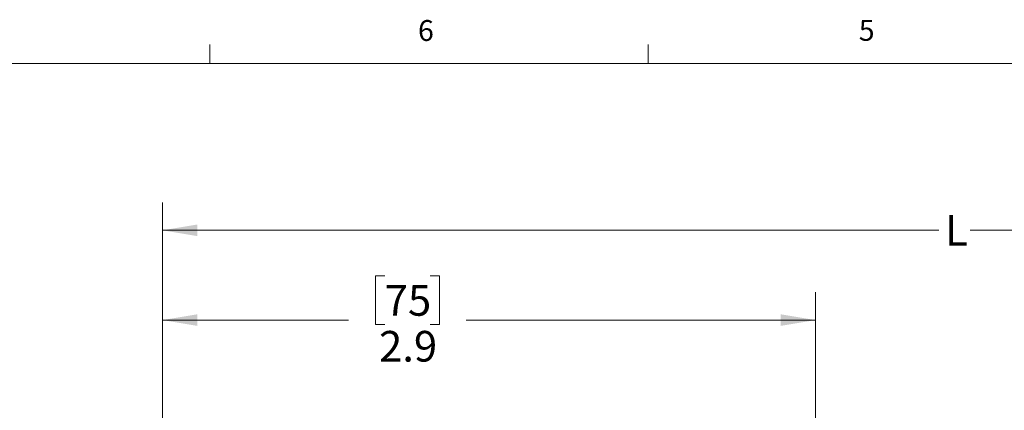
# Model space of a CAD drawing. Units: inches. Extents: x 0.4 to 16.6, y 0.2 to 10.8.
# Drawn here: x 3.7 to 8.1, y 9.1 to 10.8 of the extents above; entities that cross this region are included whole.
import ezdxf

# ---------------------------------------------------------------- set-up
doc = ezdxf.new("R2010")
doc.units = ezdxf.units.IN
doc.header["$MEASUREMENT"] = 0
doc.styles.add('SLDTEXTSTYLE0', font='TXT', dxfattribs={"width": 0.75})
doc.dimstyles.new('SLDDIMSTYLE0', dxfattribs={"dimtxt": 0.137795, "dimasz": 0.156, "dimexe": 0, "dimexo": 0.0625, "dimgap": 0.034449, "dimtad": 0, "dimtih": 1, "dimtoh": 1, "dimdec": 1, "dimrnd": 1e-09, "dimzin": 12, "dimdsep": 46, "dimtxsty": 'SLDTEXTSTYLE0', "dimsah": 1, "dimcen": 0.09, "dimadec": 0, "dimazin": 3, "dimtfac": 1, "dimtdec": 1, "dimtofl": 0, "dimtmove": 0, "dimatfit": 3, "dimfxl": 0, "dimfrac": 2, "dimtolj": 1, "dimtzin": 12, "dimarcsym": 0})

# ---------------------------------------------------------------- blocks, each defined once
blk = doc.blocks.new('_D')
at = {"color": 7, "linetype": 'Continuous', "lineweight": 18}
for p, q in [((4.3512, 8.4445), (4.3512, 10.0171)), ((11.7711, 9.03), (11.7711, 10.0171)), ((4.3512, 9.8921), (7.8378, 9.8921)), ((11.7711, 9.8921), (7.9786, 9.8921))]:
    blk.add_line(p, q, dxfattribs=at)
for points in [[(4.3512, 9.8921), (4.5072, 9.8661), (4.5072, 9.9181)], [(11.7711, 9.8921), (11.6151, 9.9181), (11.6151, 9.8661)]]:
    blk.add_solid(points, dxfattribs=at)
at = {"color": 7, "linetype": 'Continuous', "lineweight": 18, "insert": (7.8658, 9.9604), "char_height": 0.1378, "attachment_point": 1, "style": 'SLDTEXTSTYLE0'}
blk.add_mtext('L', dxfattribs=at)
blk = doc.blocks.new('_D_1')
at = {"color": 7, "linetype": 'Continuous', "lineweight": 18}
for p, q in [((5.3493, 9.6873), (5.3073, 9.6873)), ((5.3073, 9.6873), (5.3073, 9.4685)), ((5.5529, 9.6873), (5.5949, 9.6873)), ((5.5949, 9.6873), (5.5949, 9.4685)), ((4.3512, 8.4445), (4.3512, 9.6138)), ((7.2842, 8.9709), (7.2842, 9.6138)), ((4.3512, 9.4888), (5.1864, 9.4888)), ((5.3073, 9.4685), (5.3493, 9.4685)), ((5.5949, 9.4685), (5.5529, 9.4685)), ((7.2842, 9.4888), (5.7157, 9.4888))]:
    blk.add_line(p, q, dxfattribs=at)
for points in [[(4.3512, 9.4888), (4.5072, 9.4628), (4.5072, 9.5148)], [(7.2842, 9.4888), (7.1282, 9.5148), (7.1282, 9.4628)]]:
    blk.add_solid(points, dxfattribs=at)
at = {"color": 7, "linetype": 'Continuous', "lineweight": 18, "char_height": 0.1378, "attachment_point": 1, "style": 'SLDTEXTSTYLE0'}
for s, insert in [('75', (5.3493, 9.6461)), ('2.9', (5.3238, 9.44))]:
    blk.add_mtext(s, dxfattribs=dict(at, insert=insert))

msp = doc.modelspace()

# ---------------------------------------------------------------- linework, layer by layer
at = {"color": 7, "linetype": 'Continuous', "lineweight": 18}
for p, q in [((4.5635, 10.6421), (4.5635, 10.7269)), ((6.5323, 10.6421), (6.5323, 10.7269)), ((0.6263, 10.6421), (16.3763, 10.6421))]:
    msp.add_line(p, q, dxfattribs=at)

# ---------------------------------------------------------------- texts
at = {"color": 7, "linetype": 'Continuous', "lineweight": 0, "char_height": 0.0937, "attachment_point": 1, "style": 'SLDTEXTSTYLE0'}
for s, insert in [('6', (5.4987, 10.8367)), ('5', (7.4787, 10.8373))]:
    msp.add_mtext(s, dxfattribs=dict(at, insert=insert))

# ---------------------------------------------------------------- dimensions: what is measured, and where the dimension line sits
at = {"color": 7, "linetype": 'Continuous', "lineweight": 18}
dim = msp.add_linear_dim(base=(11.7711, 9.8921), p1=(4.3512, 8.3945), p2=(11.7711, 8.98), text='L', dimstyle='SLDDIMSTYLE0', dxfattribs=at)
dim.commit()
dim.dimension.update_dxf_attribs({"geometry": '_D', "text_midpoint": (7.9082, 9.8921), "dimtype": 160})
dim = msp.add_linear_dim(base=(7.2842, 9.4888), p1=(4.3512, 8.3945), p2=(7.2842, 8.9209), dimstyle='SLDDIMSTYLE0', dxfattribs=at)
dim.commit()
dim.dimension.update_dxf_attribs({"geometry": '_D_1', "text_midpoint": (5.4511, 9.4888), "dimtype": 160})

doc.saveas('drawing.dxf')
